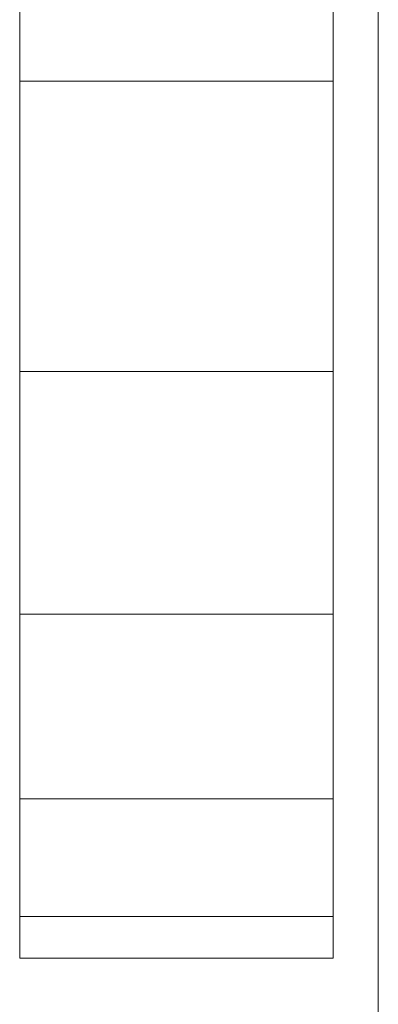
# Model space of a CAD drawing. Units: inches. Extents: x 2864 to 14422, y 48 to 8221.
# Drawn here: x 6628 to 6631, y 6937 to 6945 of the extents above; entities that cross this region are included whole.
import ezdxf

# ---------------------------------------------------------------- set-up
doc = ezdxf.new("R2010")
doc.units = ezdxf.units.IN
doc.header["$MEASUREMENT"] = 0
doc.layers.add('DEFAULT', color=7, linetype='Continuous', lineweight=9)

# ---------------------------------------------------------------- blocks, each defined once
blk = doc.blocks.new('9005_DWG-664529-South')
at = {"lineweight": 9}
for p, q in [((124338.5633, 1427.5032), (124338.5631, 2573.7764)), ((124335.6431, 2563.1078), (124335.6431, 2560.4295)), ((124335.6431, 2560.4295), (124335.6431, 2563.1078)), ((124335.6431, 2563.1078), (124335.6431, 2560.4295)), ((124335.6431, 2560.4295), (124335.6431, 2563.1078)), ((124338.1966, 2563.1078), (124338.1966, 2560.4295)), ((124338.1966, 2560.4295), (124338.1966, 2563.1078)), ((124338.1966, 2563.1078), (124338.1966, 2560.4295)), ((124338.1966, 2560.4295), (124338.1966, 2563.1078)), ((124335.6431, 2560.4295), (124335.6431, 2558.0665)), ((124335.6431, 2558.0665), (124335.6431, 2560.4295)), ((124335.6431, 2560.4295), (124335.6431, 2558.0665)), ((124335.6431, 2558.0665), (124335.6431, 2560.4295)), ((124335.6431, 2560.4295), (124338.1966, 2560.4295)), ((124335.6431, 2560.4295), (124338.1966, 2560.4295)), ((124335.6431, 2560.4295), (124338.1966, 2560.4295)), ((124335.6431, 2560.4295), (124338.1966, 2560.4295)), ((124338.1966, 2560.4295), (124338.1966, 2558.0665)), ((124338.1966, 2558.0665), (124338.1966, 2560.4295)), ((124338.1966, 2560.4295), (124338.1966, 2558.0665)), ((124338.1966, 2558.0665), (124338.1966, 2560.4295)), ((124335.6431, 2558.0665), (124335.6431, 2556.0949)), ((124335.6431, 2556.0949), (124335.6431, 2558.0665)), ((124335.6431, 2558.0665), (124335.6431, 2556.0949)), ((124335.6431, 2556.0949), (124335.6431, 2558.0665)), ((124335.6431, 2558.0665), (124338.1966, 2558.0665)), ((124335.6431, 2558.0665), (124338.1966, 2558.0665)), ((124335.6431, 2558.0665), (124338.1966, 2558.0665)), ((124335.6431, 2558.0665), (124338.1966, 2558.0665)), ((124338.1966, 2558.0665), (124338.1966, 2556.0949)), ((124338.1966, 2556.0949), (124338.1966, 2558.0665)), ((124338.1966, 2558.0665), (124338.1966, 2556.0949)), ((124338.1966, 2556.0949), (124338.1966, 2558.0665)), ((124335.6431, 2556.0949), (124335.6431, 2554.5915)), ((124335.6431, 2554.5915), (124335.6431, 2556.0949)), ((124335.6431, 2556.0949), (124335.6431, 2554.5915)), ((124335.6431, 2554.5915), (124335.6431, 2556.0949)), ((124335.6431, 2556.0949), (124338.1966, 2556.0949)), ((124335.6431, 2556.0949), (124338.1966, 2556.0949)), ((124335.6431, 2556.0949), (124338.1966, 2556.0949)), ((124335.6431, 2556.0949), (124338.1966, 2556.0949)), ((124338.1966, 2556.0949), (124338.1966, 2554.5915)), ((124338.1966, 2554.5915), (124338.1966, 2556.0949)), ((124338.1966, 2556.0949), (124338.1966, 2554.5915)), ((124338.1966, 2554.5915), (124338.1966, 2556.0949)), ((124335.6431, 2554.5915), (124335.6431, 2553.6334)), ((124335.6431, 2553.6334), (124335.6431, 2554.5915)), ((124335.6431, 2554.5915), (124335.6431, 2553.6334)), ((124335.6431, 2553.6334), (124335.6431, 2554.5915)), ((124335.6431, 2554.5915), (124338.1966, 2554.5915)), ((124335.6431, 2554.5915), (124338.1966, 2554.5915)), ((124335.6431, 2554.5915), (124338.1966, 2554.5915)), ((124335.6431, 2554.5915), (124338.1966, 2554.5915)), ((124338.1966, 2554.5915), (124338.1966, 2553.6334)), ((124338.1966, 2553.6334), (124338.1966, 2554.5915)), ((124338.1966, 2554.5915), (124338.1966, 2553.6334)), ((124338.1966, 2553.6334), (124338.1966, 2554.5915)), ((124335.6431, 2553.6334), (124335.6431, 2553.2968)), ((124335.6431, 2553.2968), (124335.6431, 2553.6334)), ((124335.6431, 2553.6334), (124335.6431, 2553.2968)), ((124335.6431, 2553.2968), (124335.6431, 2553.6334)), ((124335.6431, 2553.6334), (124338.1966, 2553.6334)), ((124335.6431, 2553.6334), (124338.1966, 2553.6334)), ((124335.6431, 2553.6334), (124338.1966, 2553.6334)), ((124335.6431, 2553.6334), (124338.1966, 2553.6334)), ((124338.1966, 2553.6334), (124338.1966, 2553.2968)), ((124338.1966, 2553.2968), (124338.1966, 2553.6334)), ((124338.1966, 2553.6334), (124338.1966, 2553.2968)), ((124338.1966, 2553.2968), (124338.1966, 2553.6334)), ((124335.6431, 2553.2968), (124338.1966, 2553.2968)), ((124335.6431, 2553.2968), (124338.1966, 2553.2968)), ((124335.6431, 2553.2968), (124338.1966, 2553.2968)), ((124335.6431, 2553.2968), (124338.1966, 2553.2968))]:
    blk.add_line(p, q, dxfattribs=at)

msp = doc.modelspace()

# ---------------------------------------------------------------- block references
at = {"layer": 'DEFAULT'}
msp.add_blockref('9005_DWG-664529-South', (-117707.3328, 4383.5974), dxfattribs=at)

doc.saveas('drawing.dxf')
